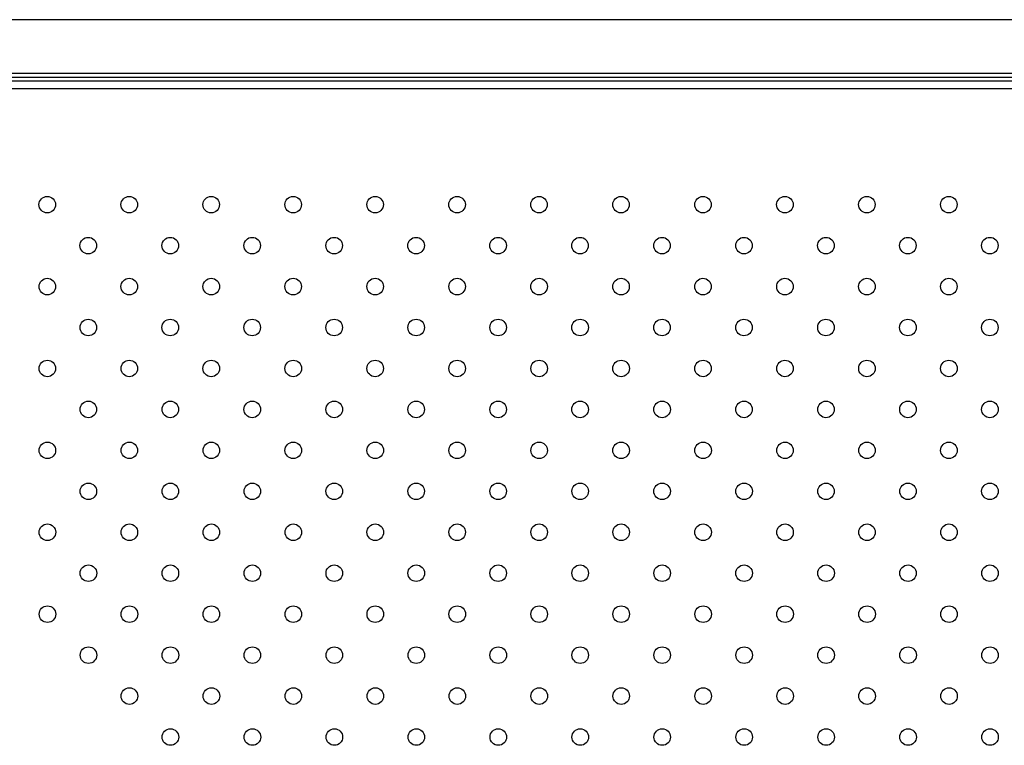
# Model space of a CAD drawing. Units: inches. Extents: x 20285.5 to 20303.1, y 6490.2 to 6502.3.
# Drawn here: x 20298.3 to 20298.8, y 6495.1 to 6495.4 of the extents above; entities that cross this region are included whole.
import ezdxf

# ---------------------------------------------------------------- set-up
doc = ezdxf.new("R2010")
doc.units = ezdxf.units.IN
doc.header["$MEASUREMENT"] = 0
doc.layers.get('0').update_dxf_attribs({"true_color": 0xc2ced6})

msp = doc.modelspace()

# ---------------------------------------------------------------- linework, layer by layer
at = {"color": 7, "linetype": 'Continuous', "lineweight": 25}
for p, q in [((20299.10842, 6495.40749), (20298.08583, 6495.40749)), ((20299.10842, 6495.38149), (20298.08583, 6495.38149)), ((20299.10642, 6495.37949), (20298.08783, 6495.37949)), ((20299.11312, 6495.37772), (20298.10311, 6495.37772)), ((20299.11312, 6495.37402), (20298.10311, 6495.37402))]:
    msp.add_line(p, q, dxfattribs=at)
for centre in [(20298.35707, 6495.3181), (20298.39667, 6495.3181), (20298.43627, 6495.3181), (20298.47587, 6495.3181), (20298.51547, 6495.3181), (20298.55506, 6495.3181), (20298.59466, 6495.3181), (20298.63426, 6495.3181), (20298.67386, 6495.3181), (20298.71346, 6495.3181), (20298.75305, 6495.3181), (20298.79265, 6495.3181), (20298.37688, 6495.29831), (20298.41648, 6495.29831), (20298.45608, 6495.29831), (20298.49568, 6495.29831), (20298.53527, 6495.29831), (20298.57487, 6495.29831), (20298.61447, 6495.29831), (20298.65407, 6495.29831), (20298.69367, 6495.29831), (20298.73326, 6495.29831), (20298.77286, 6495.29831), (20298.81246, 6495.29831), (20298.35709, 6495.27852), (20298.39669, 6495.27852), (20298.43629, 6495.27852), (20298.47588, 6495.27852), (20298.51548, 6495.27852), (20298.55508, 6495.27852), (20298.59468, 6495.27852), (20298.63428, 6495.27852), (20298.67387, 6495.27852), (20298.71347, 6495.27852), (20298.75307, 6495.27852), (20298.79267, 6495.27852), (20298.3769, 6495.25873), (20298.4165, 6495.25873), (20298.45609, 6495.25873), (20298.49569, 6495.25873), (20298.53529, 6495.25873), (20298.57489, 6495.25873), (20298.61449, 6495.25873), (20298.65408, 6495.25873), (20298.69368, 6495.25873), (20298.73328, 6495.25873), (20298.77288, 6495.25873), (20298.81248, 6495.25873), (20298.35711, 6495.23894), (20298.39671, 6495.23894), (20298.4363, 6495.23894), (20298.4759, 6495.23894), (20298.5155, 6495.23894), (20298.5551, 6495.23894), (20298.5947, 6495.23894), (20298.63429, 6495.23894), (20298.67389, 6495.23894), (20298.71349, 6495.23894), (20298.75309, 6495.23894), (20298.79269, 6495.23894), (20298.37692, 6495.21915), (20298.41651, 6495.21915), (20298.45611, 6495.21915), (20298.49571, 6495.21915), (20298.53531, 6495.21915), (20298.57491, 6495.21915), (20298.6145, 6495.21915), (20298.6541, 6495.21915), (20298.6937, 6495.21915), (20298.7333, 6495.21915), (20298.7729, 6495.21915), (20298.81249, 6495.21915), (20298.35712, 6495.19936), (20298.39672, 6495.19936), (20298.43632, 6495.19936), (20298.47592, 6495.19936), (20298.51552, 6495.19936), (20298.55511, 6495.19936), (20298.59471, 6495.19936), (20298.63431, 6495.19936), (20298.67391, 6495.19936), (20298.71351, 6495.19936), (20298.7531, 6495.19936), (20298.7927, 6495.19936), (20298.37693, 6495.17957), (20298.41653, 6495.17957), (20298.45613, 6495.17957), (20298.49573, 6495.17957), (20298.53532, 6495.17957), (20298.57492, 6495.17957), (20298.61452, 6495.17957), (20298.65412, 6495.17957), (20298.69372, 6495.17957), (20298.73331, 6495.17957), (20298.77291, 6495.17957), (20298.81251, 6495.17957), (20298.35714, 6495.15978), (20298.39674, 6495.15978), (20298.43634, 6495.15978), (20298.47594, 6495.15978), (20298.51553, 6495.15978), (20298.55513, 6495.15978), (20298.59473, 6495.15978), (20298.63433, 6495.15978), (20298.67393, 6495.15978), (20298.71352, 6495.15978), (20298.75312, 6495.15978), (20298.79272, 6495.15978), (20298.37695, 6495.13999), (20298.41655, 6495.13999), (20298.45615, 6495.13999), (20298.49574, 6495.13999), (20298.53534, 6495.13999), (20298.57494, 6495.13999), (20298.61454, 6495.13999), (20298.65414, 6495.13999), (20298.69373, 6495.13999), (20298.73333, 6495.13999), (20298.77293, 6495.13999), (20298.81253, 6495.13999), (20298.35716, 6495.1202), (20298.39676, 6495.1202), (20298.43635, 6495.1202), (20298.47595, 6495.1202), (20298.51555, 6495.1202), (20298.55515, 6495.1202), (20298.59475, 6495.1202), (20298.63434, 6495.1202), (20298.67394, 6495.1202), (20298.71354, 6495.1202), (20298.75314, 6495.1202), (20298.79274, 6495.1202), (20298.37697, 6495.1004), (20298.41656, 6495.1004), (20298.45616, 6495.1004), (20298.49576, 6495.1004), (20298.53536, 6495.1004), (20298.57496, 6495.1004), (20298.61455, 6495.1004), (20298.65415, 6495.1004), (20298.69375, 6495.1004), (20298.73335, 6495.1004), (20298.77295, 6495.1004), (20298.81254, 6495.1004), (20298.39677, 6495.08061), (20298.43637, 6495.08061), (20298.47597, 6495.08061), (20298.51557, 6495.08061), (20298.55517, 6495.08061), (20298.59476, 6495.08061), (20298.63436, 6495.08061), (20298.67396, 6495.08061), (20298.71356, 6495.08061), (20298.75316, 6495.08061), (20298.79275, 6495.08061), (20298.41658, 6495.06082), (20298.45618, 6495.06082), (20298.49578, 6495.06082), (20298.53538, 6495.06082), (20298.57497, 6495.06082), (20298.61457, 6495.06082), (20298.65417, 6495.06082), (20298.69377, 6495.06082), (20298.73337, 6495.06082), (20298.77296, 6495.06082), (20298.81256, 6495.06082)]:
    msp.add_circle(centre, 0.004, dxfattribs=at)

doc.saveas('drawing.dxf')
